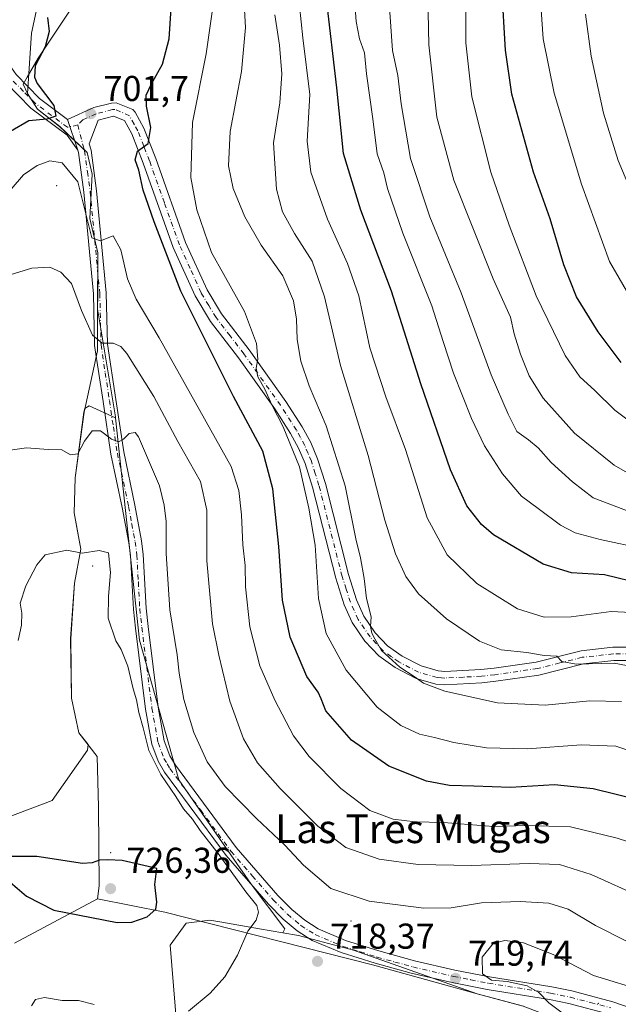
# Model space of a CAD drawing. Units: metres. Extents: x 587069 to 590528, y 4722039 to 4724396.
# Drawn here: x 587716 to 587883, y 4723137 to 4723411 of the extents above; entities that cross this region are included whole.
import ezdxf
from ezdxf.enums import TextEntityAlignment as Align

# ---------------------------------------------------------------- set-up
doc = ezdxf.new("R2010")
doc.units = ezdxf.units.M
doc.header["$MEASUREMENT"] = 0
doc.linetypes.add('DGN Style 4', pattern=[2.638475, 1.318413, -0.659207, 0.001648, -0.659207])
for name, color, linetype, lineweight in [('Arbolado forestal CxS', 92, 'Continuous', 0), ('Camino Cxs', 7, 'Continuous', 0), ('Camino eje', 30, 'DGN Style 4', 13), ('Centroide de Edificación ligera', 7, 'Continuous', 0), ('Comarca', 135, 'Continuous', 13), ('Comarca CxS', 21, 'Continuous', 0), ('Cultivos herbáceos CxS', 92, 'Continuous', 0), ('Curva de nivel maestra', 30, 'Continuous', 30), ('Curva de nivel normal', 30, 'Continuous', 0), ('Entidad de ámbito territorial', 7, 'Continuous', 0), ('Entidad de ámbito territorial CxS', 92, 'Continuous', 0), ('Municipio', 91, 'Continuous', 13), ('Municipio CxS', 4, 'Continuous', 0), ('Pastizal CxS', 92, 'Continuous', 0), ('Punto de cota en terreno', 7, 'Continuous', 0), ('Rótulo de punto de cota en terreno', 7, 'Continuous', 0), ('Suelo desnudo CxS', 253, 'Continuous', 0), ('Texto cartográfico', 7, 'Continuous', 0)]:
    doc.layers.add(name, color=color, linetype=linetype, lineweight=lineweight)
doc.styles.add('Style-Arial', font='txt')

# ---------------------------------------------------------------- blocks, each defined once
blk = doc.blocks.new('*U8')
at = {"layer": 'Pastizal CxS', "color": 92, "linetype": 'Continuous', "lineweight": 0}
blk.add_polyline3d([(587723.3713, 4723428.0305, 701.2117), (587718.9881, 4723407.5769, 698.4846), (587717.8435, 4723390.7641, 698.2716), (587720.6033, 4723386.3739, 699.0619), (587726.8031, 4723381.5339, 700.5888), (587734.4531, 4723374.3139, 702.3685), (587735.8429, 4723368.2435, 703.1499), (587735.1925, 4723355.8937, 705.1033), (587737.4225, 4723346.2737, 705.4069), (587737.3651, 4723330.6571, 708.1591), (587742.3455, 4723300.5353, 713.5691), (587742.3743, 4723300.2687, 713.6083), (587735.0781, 4723303.6501, 713.3118), (587733.8229, 4723302.8829, 713.3283), (587733.5919, 4723301.8241, 713.4525), (587731.1515, 4723283.5839, 715.8111), (587730.8315, 4723273.7937, 717.6492), (587732.6811, 4723263.6541, 719.3724), (587730.9611, 4723254.2139, 720.5042), (587730.3305, 4723245.2743, 720.5896), (587729.8709, 4723238.6741, 720.6837), (587730.0705, 4723222.1541, 720.9993), (587732.1705, 4723212.4039, 721.0648), (587734.7113, 4723209.1543, 721.2392), (587734.5575, 4723207.6159, 721.3021), (587724.6943, 4723193.6005, 722.6705), (587701.3347, 4723184.7759, 723.9698)], dxfattribs=at)
blk = doc.blocks.new('*U20')
at = {"layer": 'Cultivos herbáceos CxS', "color": 92, "linetype": 'Continuous', "lineweight": 0}
blk.add_polyline3d([(587759.505, 4723130.6023, 720.2987), (587757.6105, 4723153.2149, 723.6167), (587762.0689, 4723159.3391, 722.9759), (587768.7014, 4723160.2265, 721.863), (587770.9257, 4723159.8413, 721.521), (587771.4467, 4723159.7511, 721.4418), (587782.5607, 4723157.8269, 719.8449), (587789.0049, 4723156.7113, 718.9645), (587793.4193, 4723155.9469, 718.5277), (587808.7227, 4723151.8407, 718.331), (587843.2083, 4723139.6323, 719.8111), (587856.0687, 4723136.2321, 719.6036)], dxfattribs=at)
blk = doc.blocks.new('5PATER')
at = {"layer": 'Suelo desnudo CxS', "linetype": 'Continuous', "lineweight": 0}
h = blk.add_hatch(color=51, dxfattribs=at)
edge = h.paths.add_edge_path()
edge.add_ellipse((0, 0), major_axis=(-0.11, -0.111), ratio=0.999422, start_angle=0, end_angle=360)

msp = doc.modelspace()

# ---------------------------------------------------------------- linework, layer by layer
at = {"layer": 'Arbolado forestal CxS', "color": 92, "linetype": 'Continuous', "lineweight": 0}
for points in [[(587744.2779, 4723445.6141, 704.7479), (587737.2507, 4723437.5265, 704.6659), (587725.5631, 4723436.0657, 701.9995), (587723.3713, 4723428.0305, 701.2117), (587718.9881, 4723407.5769, 698.4846), (587717.8435, 4723390.7641, 698.2716), (587720.6033, 4723386.3739, 699.0619), (587726.8031, 4723381.5339, 700.5888), (587734.4531, 4723374.3139, 702.3685), (587735.8429, 4723368.2435, 703.1499), (587735.1925, 4723355.8937, 705.1033), (587737.4225, 4723346.2737, 705.4069), (587737.3651, 4723330.6571, 708.1591), (587742.3455, 4723300.5353, 713.5691), (587742.3743, 4723300.2687, 713.6083)], [(587856.0687, 4723136.2321, 719.6036), (587843.2083, 4723139.6323, 719.8111), (587808.7227, 4723151.8407, 718.331), (587793.4193, 4723155.9469, 718.5277), (587789.0049, 4723156.7113, 718.9645), (587789.5813, 4723157.7813, 718.8756), (587780.2377, 4723170.2399, 719.1627), (587759.9933, 4723199.3099, 718.559), (587749.0927, 4723238.2429, 717.8734), (587742.3743, 4723300.2687, 713.6083), (587742.3455, 4723300.5353, 713.5691), (587737.3651, 4723330.6571, 708.1591), (587737.4225, 4723346.2737, 705.4069), (587735.1925, 4723355.8937, 705.1033), (587735.8429, 4723368.2435, 703.1499), (587734.4531, 4723374.3139, 702.3685), (587726.8031, 4723381.5339, 700.5888), (587720.6033, 4723386.3739, 699.0619), (587717.8435, 4723390.7641, 698.2716), (587718.9881, 4723407.5769, 698.4846), (587723.3713, 4723428.0305, 701.2117)], [(587742.3743, 4723300.2687, 713.6083), (587735.0781, 4723303.6501, 713.3118), (587733.8229, 4723302.8829, 713.3283), (587733.5919, 4723301.8241, 713.4525), (587731.1515, 4723283.5839, 715.8111), (587730.8315, 4723273.7937, 717.6492), (587732.6811, 4723263.6541, 719.3724), (587730.9611, 4723254.2139, 720.5042), (587730.3305, 4723245.2743, 720.5896), (587729.8709, 4723238.6741, 720.6837), (587730.0705, 4723222.1541, 720.9993), (587732.1705, 4723212.4039, 721.0648), (587734.7113, 4723209.1543, 721.2392), (587734.5575, 4723207.6159, 721.3021), (587724.6943, 4723193.6005, 722.6705), (587701.3347, 4723184.7759, 723.9698), (587677.4561, 4723195.1585, 723.3022), (587652.0205, 4723208.6555, 722.4938), (587644.7529, 4723201.9071, 722.3402), (587617.7595, 4723185.8153, 716.9763), (587616.6187, 4723179.8855, 715.7407)], [(587701.3347, 4723184.7759, 723.9698), (587724.6943, 4723193.6005, 722.6705), (587734.5575, 4723207.6159, 721.3021), (587734.7113, 4723209.1543, 721.2392), (587732.1705, 4723212.4039, 721.0648), (587730.0705, 4723222.1541, 720.9993), (587729.8709, 4723238.6741, 720.6837), (587730.3305, 4723245.2743, 720.5896), (587730.9611, 4723254.2139, 720.5042), (587732.6811, 4723263.6541, 719.3724), (587730.8315, 4723273.7937, 717.6492), (587731.1515, 4723283.5839, 715.8111), (587733.5919, 4723301.8241, 713.4525), (587733.8229, 4723302.8829, 713.3283), (587735.0781, 4723303.6501, 713.3118), (587742.3743, 4723300.2687, 713.6083), (587749.0927, 4723238.2429, 717.8734), (587759.9933, 4723199.3099, 718.559), (587780.2377, 4723170.2399, 719.1627), (587789.5813, 4723157.7813, 718.8756), (587789.0049, 4723156.7113, 718.9645), (587782.5607, 4723157.8269, 719.8449), (587771.4467, 4723159.7511, 721.4418), (587770.9257, 4723159.8413, 721.521), (587768.7014, 4723160.2265, 721.863), (587762.0689, 4723159.3391, 722.9759), (587757.6105, 4723153.2149, 723.6167), (587759.505, 4723130.6023, 720.2987)], [(587742.3743, 4723300.2687, 713.6083), (587749.0927, 4723238.2429, 717.8734), (587759.9933, 4723199.3099, 718.559), (587780.2377, 4723170.2399, 719.1627), (587789.5813, 4723157.7813, 718.8756), (587789.0049, 4723156.7113, 718.9645)], [(587759.505, 4723130.6023, 720.2987), (587757.6105, 4723153.2149, 723.6167), (587762.0689, 4723159.3391, 722.9759), (587768.7014, 4723160.2265, 721.863), (587770.9257, 4723159.8413, 721.521), (587771.4467, 4723159.7511, 721.4418), (587782.5607, 4723157.8269, 719.8449), (587789.0049, 4723156.7113, 718.9645)], [(587789.0049, 4723156.7113, 718.9645), (587793.4193, 4723155.9469, 718.5277), (587808.7227, 4723151.8407, 718.331), (587843.2083, 4723139.6323, 719.8111), (587856.0687, 4723136.2321, 719.6036), (587867.9353, 4723131.7225, 719.7968)]]:
    msp.add_polyline3d(points, dxfattribs=at)
at = {"layer": 'Camino Cxs', "color": 7, "linetype": 'Continuous', "lineweight": 0, "extrusion": (-0.021328, 0.063834, 0.997733), "elevation": 289679.7909, "flags": 128}
msp.add_lwpolyline([(-2054243.0895, -4283908.3991), (-2054243.0895, -4283917.4447)], dxfattribs=at)
msp.add_lwpolyline([(-2054243.0895, -4283908.3991), (-2054243.0895, -4283917.4447)], dxfattribs=at)
at = {"layer": 'Camino Cxs', "color": 7, "linetype": 'Continuous', "lineweight": 0}
for points in [[(587685.7201, 4723388.7101, 691.9719), (587686.6501, 4723389.7101, 692.055), (587695.5601, 4723400.5801, 696.2748), (587702.1101, 4723405.4401, 695.765), (587709.3801, 4723403.4701, 696.8619), (587714.6601, 4723395.9801, 699.7337), (587721.1701, 4723389.3701, 702.4978), (587728.9801, 4723383.5201, 702.2707)], [(587714.6601, 4723395.9801, 699.7337), (587721.1701, 4723389.3701, 702.4978), (587728.9801, 4723383.5201, 702.2707), (587731.8401, 4723374.9601, 702.8795), (587728.9401, 4723379.0701, 702.8003), (587718.8101, 4723386.6601, 700.7943), (587711.9001, 4723393.6701, 698.3055)], [(587731.8401, 4723374.9601, 702.8795), (587728.9401, 4723379.0701, 702.8003), (587718.8101, 4723386.6601, 700.7943), (587711.9001, 4723393.6701, 698.3055)], [(587879.9901, 4723134.0301, 722.9696), (587868.7701, 4723136.9801, 722.3145), (587863.3701, 4723138.0901, 722.9209), (587846.0201, 4723140.8501, 723.7649), (587836.2101, 4723142.7901, 725.2238), (587824.8501, 4723145.4301, 721.2563), (587814.7801, 4723148.1801, 720.6403), (587805.2601, 4723151.1901, 718.6328), (587797.2201, 4723154.5801, 721.1918), (587792.9901, 4723157.2701, 722.1255), (587789.1401, 4723160.5201, 722.9024), (587785.0101, 4723164.6701, 723.27), (587773.2001, 4723178.2701, 723.1716), (587756.0601, 4723201.4801, 723.2374), (587754.2501, 4723204.5101, 724.1234), (587752.5001, 4723209.2501, 723.1229), (587750.7501, 4723219.0701, 722.2038), (587747.9401, 4723241.6601, 721.2057), (587747.3601, 4723246.8801, 720.8971), (587746.5501, 4723261.8601, 718.4516), (587746.0601, 4723265.4201, 720.9054), (587744.2601, 4723275.2501, 719.5745), (587741.1201, 4723290.1201, 716.4793), (587738.9001, 4723304.8201, 714.2392), (587736.5401, 4723320.4901, 712.5143), (587736.2001, 4723334.9001, 708.8895), (587733.5101, 4723363.1801, 705.3756), (587732.0201, 4723374.2601, 702.9476), (587731.8401, 4723374.9601, 702.8795), (587728.9801, 4723383.5201, 702.2707), (587736.3601, 4723386.8101, 702.8952), (587741.2401, 4723388.0701, 704.4454), (587742.6001, 4723388.1401, 705.0124), (587747.2501, 4723386.2401, 705.1829), (587747.8901, 4723385.5001, 704.5743), (587750.3101, 4723381.0901, 702.3844), (587753.6101, 4723372.6001, 701.0494), (587761.9201, 4723349.2101, 700.9938), (587767.9001, 4723336.0101, 697.6615), (587771.9401, 4723329.2901, 698.287), (587779.6801, 4723319.2401, 697.6827), (587789.9001, 4723304.8401, 695.897), (587794.4201, 4723297.8101, 694.5157), (587796.8001, 4723293.4201, 695.5246), (587798.7301, 4723288.8201, 696.6059), (587800.9001, 4723281.9301, 695.5769), (587807.3601, 4723256.5601, 694.5145), (587809.6001, 4723249.5201, 694.1307), (587811.6501, 4723244.9901, 694.4212), (587814.8001, 4723240.3501, 696.2057), (587818.2401, 4723236.7201, 695.6019), (587822.3101, 4723233.8201, 694.8653), (587827.5901, 4723231.0901, 694.3949), (587832.3401, 4723229.7301, 693.1799), (587834.2301, 4723229.5901, 692.7855), (587844.2301, 4723230.0901, 692.754), (587847.9101, 4723230.5101, 692.9833), (587859.6401, 4723232.2001, 687.9217), (587872.1701, 4723235.3501, 689.2822), (587881.0501, 4723236.3501, 687.3639), (587886.0201, 4723236.3501, 686.9787)], [(587728.9801, 4723383.5201, 702.2707), (587736.3601, 4723386.8101, 702.8952), (587741.2401, 4723388.0701, 704.4454), (587742.6001, 4723388.1401, 705.0124), (587747.2501, 4723386.2401, 705.1829), (587747.8901, 4723385.5001, 704.5743), (587750.3101, 4723381.0901, 702.3844), (587753.6101, 4723372.6001, 701.0494), (587761.9201, 4723349.2101, 700.9938), (587767.9001, 4723336.0101, 697.6615), (587771.9401, 4723329.2901, 698.287), (587779.6801, 4723319.2401, 697.6827), (587789.9001, 4723304.8401, 695.897), (587794.4201, 4723297.8101, 694.5157), (587796.8001, 4723293.4201, 695.5246), (587798.7301, 4723288.8201, 696.6059), (587800.9001, 4723281.9301, 695.5769), (587807.3601, 4723256.5601, 694.5145), (587809.6001, 4723249.5201, 694.1307), (587811.6501, 4723244.9901, 694.4212), (587814.8001, 4723240.3501, 696.2057), (587818.2401, 4723236.7201, 695.6019), (587822.3101, 4723233.8201, 694.8653), (587827.5901, 4723231.0901, 694.3949), (587832.3401, 4723229.7301, 693.1799), (587834.2301, 4723229.5901, 692.7855), (587844.2301, 4723230.0901, 692.754), (587847.9101, 4723230.5101, 692.9833), (587859.6401, 4723232.2001, 687.9217), (587872.1701, 4723235.3501, 689.2822), (587881.0501, 4723236.3501, 687.3639), (587886.0201, 4723236.3501, 686.9787)], [(587885.7901, 4723232.6201, 687.8404), (587881.2601, 4723232.6201, 688.8397), (587872.8301, 4723231.6701, 690.9052), (587860.3601, 4723228.5401, 690.9392), (587848.3801, 4723226.8101, 693.3182), (587844.5301, 4723226.3701, 692.7122), (587834.1901, 4723225.8601, 694.1103), (587831.6801, 4723226.0401, 694.7963), (587826.2001, 4723227.6101, 696.7602), (587820.3601, 4723230.6301, 697.4962), (587815.7801, 4723233.9001, 698.3379), (587811.8901, 4723238.0001, 698.7967), (587808.3901, 4723243.1701, 698.3633), (587806.1201, 4723248.1801, 697.8488), (587803.7701, 4723255.5401, 698.3196), (587797.3101, 4723280.9101, 700.2747), (587795.2201, 4723287.5301, 700.1752), (587793.4401, 4723291.8101, 699.6901), (587791.2101, 4723295.9101, 697.3922), (587786.8101, 4723302.7601, 698.1056), (587776.6801, 4723317.0301, 697.5835), (587768.8501, 4723327.1901, 699.7994), (587764.6001, 4723334.2801, 699.7911), (587758.4601, 4723347.8201, 704.8196), (587750.1101, 4723371.3001, 701.3056), (587746.9301, 4723379.5101, 701.5888), (587744.9201, 4723383.1701, 702.3779), (587741.8101, 4723384.3701, 702.8214), (587737.5901, 4723383.2801, 702.3545), (587735.0101, 4723376.6901, 703.1836), (587735.5501, 4723374.9501, 703.848), (587737.0801, 4723363.5901, 703.9036), (587739.7901, 4723335.1101, 709.6213), (587740.1301, 4723320.8001, 713.1493), (587742.4401, 4723305.3601, 714.3586), (587744.6601, 4723290.7601, 717.4085), (587747.7901, 4723275.9401, 720.4543), (587749.6001, 4723265.9901, 721.0353), (587750.1201, 4723262.2001, 717.968), (587750.9401, 4723247.1801, 719.3778), (587751.5001, 4723242.0801, 719.9814), (587754.3001, 4723219.6101, 720.0848), (587755.9801, 4723210.1901, 721.5419), (587757.5001, 4723206.0701, 722.0184), (587759.0601, 4723203.4701, 721.0844), (587776.0001, 4723180.5101, 721.9701), (587787.6401, 4723167.1201, 720.5738), (587791.5801, 4723163.1601, 721.5609), (587795.1201, 4723160.1701, 722.8607), (587798.8901, 4723157.7701, 723.4117), (587806.5001, 4723154.5601, 719.9802), (587815.7901, 4723151.6301, 722.7956), (587825.7301, 4723148.9101, 722.3406), (587836.9601, 4723146.3001, 727.2133), (587846.6501, 4723144.3901, 725.7112), (587864.0101, 4723141.6301, 725.3972), (587869.5901, 4723140.4801, 723.9864), (587881.0401, 4723137.4601, 722.2424), (587897.4001, 4723131.7901, 725.7893)], [(587885.7901, 4723232.6201, 687.8404), (587881.2601, 4723232.6201, 688.8397), (587872.8301, 4723231.6701, 690.9052), (587860.3601, 4723228.5401, 690.9392), (587848.3801, 4723226.8101, 693.3182), (587844.5301, 4723226.3701, 692.7122), (587834.1901, 4723225.8601, 694.1103), (587831.6801, 4723226.0401, 694.7963), (587826.2001, 4723227.6101, 696.7602), (587820.3601, 4723230.6301, 697.4962), (587815.7801, 4723233.9001, 698.3379), (587811.8901, 4723238.0001, 698.7967), (587808.3901, 4723243.1701, 698.3633), (587806.1201, 4723248.1801, 697.8488), (587803.7701, 4723255.5401, 698.3196), (587797.3101, 4723280.9101, 700.2747), (587795.2201, 4723287.5301, 700.1752), (587793.4401, 4723291.8101, 699.6901), (587791.2101, 4723295.9101, 697.3922), (587786.8101, 4723302.7601, 698.1056), (587776.6801, 4723317.0301, 697.5835), (587768.8501, 4723327.1901, 699.7994), (587764.6001, 4723334.2801, 699.7911), (587758.4601, 4723347.8201, 704.8196), (587750.1101, 4723371.3001, 701.3056), (587746.9301, 4723379.5101, 701.5888), (587744.9201, 4723383.1701, 702.3779), (587741.8101, 4723384.3701, 702.8214), (587737.5901, 4723383.2801, 702.3545), (587735.0101, 4723376.6901, 703.1836), (587735.5501, 4723374.9501, 703.848), (587737.0801, 4723363.5901, 703.9036), (587739.7901, 4723335.1101, 709.6213), (587740.1301, 4723320.8001, 713.1493), (587742.4401, 4723305.3601, 714.3586), (587744.6601, 4723290.7601, 717.4085), (587747.7901, 4723275.9401, 720.4543), (587749.6001, 4723265.9901, 721.0353), (587750.1201, 4723262.2001, 717.968), (587750.9401, 4723247.1801, 719.3778), (587751.5001, 4723242.0801, 719.9814), (587754.3001, 4723219.6101, 720.0848), (587755.9801, 4723210.1901, 721.5419), (587757.5001, 4723206.0701, 722.0184), (587759.0601, 4723203.4701, 721.0844), (587776.0001, 4723180.5101, 721.9701), (587787.6401, 4723167.1201, 720.5738), (587791.5801, 4723163.1601, 721.5609), (587795.1201, 4723160.1701, 722.8607), (587798.8901, 4723157.7701, 723.4117), (587806.5001, 4723154.5601, 719.9802), (587815.7901, 4723151.6301, 722.7956), (587825.7301, 4723148.9101, 722.3406), (587836.9601, 4723146.3001, 727.2133), (587846.6501, 4723144.3901, 725.7112), (587864.0101, 4723141.6301, 725.3972), (587869.5901, 4723140.4801, 723.9864), (587881.0401, 4723137.4601, 722.2424), (587897.4001, 4723131.7901, 725.7893)], [(587879.9901, 4723134.0301, 722.9696), (587868.7701, 4723136.9801, 722.3145), (587863.3701, 4723138.0901, 722.9209), (587846.0201, 4723140.8501, 723.7649), (587836.2101, 4723142.7901, 725.2238), (587824.8501, 4723145.4301, 721.2563), (587814.7801, 4723148.1801, 720.6403), (587805.2601, 4723151.1901, 718.6328), (587797.2201, 4723154.5801, 721.1918), (587792.9901, 4723157.2701, 722.1255), (587789.1401, 4723160.5201, 722.9024), (587785.0101, 4723164.6701, 723.27), (587773.2001, 4723178.2701, 723.1716), (587756.0601, 4723201.4801, 723.2374), (587754.2501, 4723204.5101, 724.1234), (587752.5001, 4723209.2501, 723.1229), (587750.7501, 4723219.0701, 722.2038), (587747.9401, 4723241.6601, 721.2057), (587747.3601, 4723246.8801, 720.8971), (587746.5501, 4723261.8601, 718.4516), (587746.0601, 4723265.4201, 720.9054), (587744.2601, 4723275.2501, 719.5745), (587741.1201, 4723290.1201, 716.4793), (587738.9001, 4723304.8201, 714.2392), (587736.5401, 4723320.4901, 712.5143), (587736.2001, 4723334.9001, 708.8895), (587733.5101, 4723363.1801, 705.3756), (587732.0201, 4723374.2601, 702.9476), (587731.8401, 4723374.9601, 702.8795)]]:
    msp.add_polyline3d(points, dxfattribs=at)
at = {"layer": 'Camino eje', "color": 30, "linetype": 'DGN Style 4', "lineweight": 13}
for points in [[(587731.8367, 4723381.9567, 701.9978), (587728.9601, 4723381.2951, 702.1373), (587719.9901, 4723388.0151, 701.4076), (587716.7351, 4723391.3201, 700.6083), (587713.2801, 4723394.8251, 698.6722), (587710.9301, 4723398.1651, 698.3157), (587708.2901, 4723401.9101, 697.0569), (587706.1151, 4723402.4951, 696.5317), (587702.4801, 4723403.4801, 696.042), (587699.2051, 4723401.0501, 696.9189), (587696.8101, 4723399.2701, 695.6073), (587694.5825, 4723396.5525, 694.2928), (587690.2325, 4723391.2525, 693.2118), (587688.0051, 4723388.5351, 692.5491), (587687.5401, 4723388.0351, 692.3469), (587685.8551, 4723386.2051, 692.7116), (587684.1677, 4723384.4111, 692.9185)], [(587885.9051, 4723234.4851, 687.3994), (587881.1551, 4723234.4851, 688.1063), (587872.5001, 4723233.5101, 689.9288), (587866.2351, 4723231.9351, 688.9961), (587860.0001, 4723230.3701, 689.3767), (587848.1451, 4723228.6601, 692.8745), (587844.3801, 4723228.2301, 692.1081), (587839.3801, 4723227.9801, 691.5925), (587834.2101, 4723227.7251, 692.5766), (587833.2651, 4723227.7951, 692.8418), (587832.0101, 4723227.8851, 693.3488), (587826.8951, 4723229.3501, 695.5198), (587821.3351, 4723232.2251, 695.6434), (587819.3001, 4723233.6751, 696.4661), (587817.0101, 4723235.3101, 696.8201), (587813.3451, 4723239.1751, 697.259), (587811.7701, 4723241.4951, 696.3544), (587810.0201, 4723244.0801, 696.3507), (587807.8601, 4723248.8501, 695.6164), (587806.6851, 4723252.5301, 695.5168), (587805.5651, 4723256.0501, 696.3914), (587799.1051, 4723281.4201, 697.8737), (587798.0601, 4723284.7301, 698.3363), (587796.9751, 4723288.1751, 698.1447), (587796.0851, 4723290.3151, 697.8168), (587795.1201, 4723292.6151, 697.5311), (587793.9301, 4723294.8101, 696.8817), (587792.8151, 4723296.8601, 695.5083), (587788.3551, 4723303.8001, 696.5135), (587778.1801, 4723318.1351, 696.9968), (587774.3101, 4723323.1601, 697.9464), (587770.3951, 4723328.2401, 698.8585), (587768.3751, 4723331.6001, 698.1429), (587766.2501, 4723335.1451, 698.413), (587763.1801, 4723341.9151, 700.0895), (587760.1901, 4723348.5151, 702.6734), (587756.0151, 4723360.2551, 700.4993), (587751.8601, 4723371.9501, 700.8218), (587750.2701, 4723376.0551, 701.5144), (587748.6201, 4723380.3001, 701.8292), (587747.6151, 4723382.1301, 701.9974), (587746.2451, 4723384.5201, 703.5736), (587743.7601, 4723385.6551, 703.9367), (587742.2051, 4723386.2551, 703.947), (587741.5251, 4723386.2201, 703.7364), (587736.9751, 4723385.0451, 702.5602), (587733.2851, 4723383.4001, 702.3551), (587731.8367, 4723381.9567, 701.9978)], [(587731.8367, 4723381.9567, 701.9978), (587733.4251, 4723375.8251, 702.781), (587733.7401, 4723374.7801, 703.1358), (587734.5501, 4723368.9251, 703.9936), (587735.2951, 4723363.3851, 704.6067), (587737.9951, 4723335.0051, 708.3688), (587738.3351, 4723320.6451, 711.961), (587739.5151, 4723312.8101, 713.4011), (587740.6701, 4723305.0901, 714.2559), (587741.7801, 4723297.7901, 714.8926), (587742.8901, 4723290.4401, 716.2052), (587746.0251, 4723275.5951, 719.9849), (587746.9251, 4723270.6801, 720.7453), (587747.8301, 4723265.7051, 720.6764), (587748.3351, 4723262.0301, 717.9742), (587748.7451, 4723254.5201, 718.6591), (587749.1501, 4723247.0301, 720.1229), (587749.4401, 4723244.4201, 720.2857), (587749.7201, 4723241.8701, 720.6366), (587751.1201, 4723230.6351, 724.3362), (587752.5251, 4723219.3401, 720.1708), (587754.2401, 4723209.7201, 722.2987), (587755.8751, 4723205.2901, 722.9452), (587756.7801, 4723203.7751, 722.3306), (587757.5601, 4723202.4751, 721.6221), (587766.1301, 4723190.8701, 721.1606), (587774.6001, 4723179.3901, 722.4078), (587780.5051, 4723172.5901, 721.7809), (587786.3251, 4723165.8951, 721.8836), (587790.3601, 4723161.8401, 722.0618), (587794.0551, 4723158.7201, 722.5474), (587798.0551, 4723156.1751, 722.5425), (587805.8801, 4723152.8751, 718.9092), (587810.6401, 4723151.3701, 719.2219), (587815.2851, 4723149.9051, 721.6424), (587820.2551, 4723148.5451, 722.6683), (587825.2901, 4723147.1701, 722.0737), (587836.5851, 4723144.5451, 726.2928), (587841.4301, 4723143.5901, 726.7873), (587846.3351, 4723142.6201, 725.1664), (587863.6901, 4723139.8601, 724.1801), (587869.1801, 4723138.7301, 722.9467), (587874.7901, 4723137.2551, 722.0378), (587880.5151, 4723135.7451, 722.5236)]]:
    msp.add_polyline3d(points, dxfattribs=at)
at = {"layer": 'Centroide de Edificación ligera', "color": 7, "linetype": 'Continuous', "lineweight": 0}
for p in [(587726, 4723365, 708.378), (587736, 4723259, 722.3989), (587741, 4723179, 729.8309), (587808, 4723160, 721.3785), (587877, 4723137, 722.2965)]:
    msp.add_point(p, dxfattribs=at)
at = {"layer": 'Comarca', "color": 135, "linetype": 'Continuous', "lineweight": 13, "flags": 128}
for points in [[(587737.38, 4723166.184), (587737.852, 4723169.795), (587737.675, 4723191.789), (587737.27, 4723205.895), (587732.179, 4723212.404), (587730.078, 4723222.152), (587729.88, 4723238.678), (587730.975, 4723254.213), (587732.697, 4723263.657), (587731.779, 4723268.677), (587730.844, 4723273.792), (587731.16, 4723283.589), (587733.6, 4723301.822), (587737.336, 4723318.936), (587737.434, 4723346.276), (587735.209, 4723355.894), (587735.856, 4723368.241), (587734.464, 4723374.317), (587726.815, 4723381.537), (587720.611, 4723386.37), (587717.853, 4723390.765), (587716.658, 4723393.284), (587717.792, 4723395.273), (587720.84, 4723400.616), (587738.637, 4723427.424)], [(587737.38, 4723166.184), (587737.852, 4723169.795), (587737.675, 4723191.789), (587737.27, 4723205.895), (587732.179, 4723212.404), (587730.078, 4723222.152), (587729.88, 4723238.678), (587730.975, 4723254.213), (587732.697, 4723263.657), (587731.779, 4723268.677), (587730.844, 4723273.792), (587731.16, 4723283.589), (587733.6, 4723301.822), (587737.336, 4723318.936), (587737.434, 4723346.276), (587735.209, 4723355.894), (587735.856, 4723368.241), (587734.464, 4723374.317), (587726.815, 4723381.537), (587720.611, 4723386.37), (587717.853, 4723390.765), (587716.658, 4723393.284), (587717.792, 4723395.273), (587720.84, 4723400.616), (587738.637, 4723427.424)], [(587737.38, 4723166.184), (587756.091, 4723162.471), (587814.042, 4723147.796), (587817.738, 4723146.697), (587843.217, 4723139.636), (587856.082, 4723136.232)], [(587737.38, 4723166.184), (587756.091, 4723162.471), (587814.042, 4723147.796), (587817.738, 4723146.697), (587843.217, 4723139.636), (587856.082, 4723136.232)]]:
    msp.add_lwpolyline(points, dxfattribs=at)
at = {"layer": 'Comarca CxS', "color": 21, "linetype": 'Continuous', "lineweight": 0, "flags": 128}
for points in [[(587738.637, 4723427.424), (587720.84, 4723400.616), (587717.792, 4723395.273), (587716.658, 4723393.284), (587717.853, 4723390.765), (587720.611, 4723386.37), (587726.815, 4723381.537), (587734.464, 4723374.317), (587735.856, 4723368.241), (587735.209, 4723355.894), (587737.434, 4723346.276), (587737.336, 4723318.936), (587733.6, 4723301.822), (587731.16, 4723283.589), (587730.844, 4723273.792), (587731.779, 4723268.677), (587732.697, 4723263.657), (587730.975, 4723254.213), (587729.88, 4723238.678), (587730.078, 4723222.152), (587732.179, 4723212.404), (587737.27, 4723205.895), (587737.675, 4723191.789), (587737.852, 4723169.795), (587737.38, 4723166.184), (587756.091, 4723162.471), (587814.042, 4723147.796), (587817.738, 4723146.697), (587843.217, 4723139.636), (587856.082, 4723136.232)], [(587856.082, 4723136.232), (587843.217, 4723139.636), (587817.738, 4723146.697), (587814.042, 4723147.796), (587756.091, 4723162.471), (587737.38, 4723166.184), (587737.852, 4723169.795), (587737.675, 4723191.789), (587737.27, 4723205.895), (587732.179, 4723212.404), (587730.078, 4723222.152), (587729.88, 4723238.678), (587730.975, 4723254.213), (587732.697, 4723263.657), (587731.779, 4723268.677), (587730.844, 4723273.792), (587731.16, 4723283.589), (587733.6, 4723301.822), (587737.336, 4723318.936), (587737.434, 4723346.276), (587735.209, 4723355.894), (587735.856, 4723368.241), (587734.464, 4723374.317), (587726.815, 4723381.537), (587720.611, 4723386.37), (587717.853, 4723390.765), (587716.658, 4723393.284), (587717.792, 4723395.273), (587720.84, 4723400.616), (587738.637, 4723427.424)]]:
    msp.add_lwpolyline(points, dxfattribs=at)
at = {"layer": 'Cultivos herbáceos CxS', "color": 92, "linetype": 'Continuous', "lineweight": 0}
for points in [[(587759.505, 4723130.6023, 720.2987), (587757.6105, 4723153.2149, 723.6167), (587762.0689, 4723159.3391, 722.9759), (587768.7014, 4723160.2265, 721.863), (587770.9257, 4723159.8413, 721.521), (587771.4467, 4723159.7511, 721.4418), (587782.5607, 4723157.8269, 719.8449), (587789.0049, 4723156.7113, 718.9645)], [(587789.0049, 4723156.7113, 718.9645), (587793.4193, 4723155.9469, 718.5277), (587808.7227, 4723151.8407, 718.331), (587843.2083, 4723139.6323, 719.8111), (587856.0687, 4723136.2321, 719.6036), (587867.9353, 4723131.7225, 719.7968)]]:
    msp.add_polyline3d(points, dxfattribs=at)
at = {"layer": 'Curva de nivel maestra', "color": 30, "linetype": 'Continuous', "lineweight": 30, "flags": 128}
for points, elevation in [([(587883.36, 4723315.6901), (587876.9, 4723324.2301), (587870.94, 4723334.0101), (587867.38, 4723342.9101), (587863.58, 4723355.7401), (587858.9, 4723368.7701), (587852.85, 4723390.5401), (587851.12, 4723402.8101), (587850.06, 4723420.4101)], 650), ([(587889.36, 4723253.8901), (587878.67, 4723256.5501), (587869.52, 4723257.0501), (587861.64, 4723259.4501), (587847.78, 4723267.6501), (587844.41, 4723270.5701), (587840.35, 4723275.7401), (587835.74, 4723285.7601), (587827.47, 4723309.7201), (587819.28, 4723335.5901), (587810.74, 4723358.1601), (587805.96, 4723373.9801), (587804.12, 4723392.3101), (587801.2, 4723417.0801)], 675), ([(587894.02, 4723192.2601), (587875.58, 4723196.8401), (587864.78, 4723197.9201), (587852.49, 4723197.2401), (587842.26, 4723197.6201), (587835.53, 4723197.7601), (587829.05, 4723198.9401), (587818.58, 4723203.1401), (587808.18, 4723210.4101), (587801.04, 4723218.6001), (587799.73, 4723221.9501), (587798.86, 4723223.7501), (587795.69, 4723228.1701), (587791.03, 4723239.1301), (587788.95, 4723249.4201), (587787.93, 4723264.4201), (587786.24, 4723280.4901), (587783.44, 4723291.0201), (587775.31, 4723306.2401), (587760.6, 4723335.5701), (587753.12, 4723354.9801), (587750.09, 4723363.7701), (587748.87, 4723369.3901), (587747.89, 4723372.2101), (587748.54, 4723374.6201), (587751.46, 4723376.7901), (587752.21, 4723381.2801), (587751.02, 4723387.2001), (587750.97, 4723390.2201), (587752.37, 4723393.4001), (587755.51, 4723398.9001), (587757.35, 4723405.9801), (587757.88, 4723414.4101)], 700), ([(587723.45, 4723411.9401), (587723.92, 4723408.0501), (587722.75, 4723403.7501), (587720, 4723398.4101), (587719.76, 4723395.2501), (587720.56, 4723393.4901), (587725.15, 4723387.4001), (587725.72, 4723384.3901), (587723.24, 4723383.5501), (587718.21, 4723383.1001), (587713.06, 4723380.0901)], 700), ([(587742.88, 4723159.5701), (587746.97, 4723159.6401), (587751.21, 4723161.1201), (587753.6, 4723163.2401), (587753.91, 4723165.2001), (587753.36, 4723170.1501), (587753.88, 4723174.6301), (587744.21, 4723176.8201), (587740.21, 4723177.0401), (587737.88, 4723176.9501), (587735.88, 4723176.1801), (587733.21, 4723175.9701), (587720.47, 4723177.9701), (587712.16, 4723177.9701)], 725), ([(587709.04, 4723174.1101), (587717.59, 4723166.9101), (587725.21, 4723162.9801), (587742.88, 4723159.5701)], 725)]:
    msp.add_lwpolyline(points, dxfattribs=dict(at, elevation=elevation))
at = {"layer": 'Curva de nivel normal', "color": 30, "linetype": 'Continuous', "lineweight": 0, "flags": 128}
for points, elevation in [([(587890.57, 4723281.8301), (587881.36, 4723287.1301), (587870.35, 4723296.0001), (587861.59, 4723305.7501), (587857.72, 4723312.0401), (587855.29, 4723318.0501), (587853.52, 4723323.7501), (587852.46, 4723328.3701), (587847.68, 4723339.0401), (587836.7, 4723366.5601), (587831.95, 4723384.0801), (587829.7, 4723404.2501), (587829.38, 4723422.6201)], 660), ([(587891.07, 4723205.6301), (587881.87, 4723208.7601), (587872.2, 4723209.0801), (587857.2, 4723207.9501), (587845.84, 4723208.2501), (587836.74, 4723209.7201), (587831.3, 4723211.1401), (587827.15, 4723212.0501), (587821.94, 4723214.5001), (587815.34, 4723219.5601), (587806.68, 4723229.9001), (587801.1, 4723240.1701), (587798.98, 4723249.9401), (587798.06, 4723264.7901), (587796.24, 4723275.1301), (587793.71, 4723286.5901), (587789.16, 4723297.7301), (587785.98, 4723303.9501), (587784.04, 4723308.2801), (587782.05, 4723311.6801), (587781.55, 4723314.1101), (587782.05, 4723316.6301), (587781.67, 4723321.0101), (587778.36, 4723329.9001), (587772.55, 4723340.2801), (587769.17, 4723346.4101), (587765.02, 4723358.3101), (587763.37, 4723367.3201), (587763.88, 4723382.6401), (587767.68, 4723401.7501), (587769.96, 4723418.1201)], 695), ([(587886.17, 4723245.9801), (587880.57, 4723246.2901), (587869.4, 4723244.8001), (587861.9, 4723244.6801), (587854.49, 4723247.0701), (587843.07, 4723254.0701), (587834.83, 4723262.0401), (587829.28, 4723272.4201), (587823.19, 4723291.4601), (587817.7, 4723306.1301), (587813.27, 4723319.8401), (587810.19, 4723334.2701), (587807.09, 4723343.3001), (587801.46, 4723355.6801), (587796.84, 4723368.8101), (587795.79, 4723377.4601), (587796.53, 4723390.4801), (587794.57, 4723406.2001), (587793.2, 4723419.7401)], 680), ([(587889.64, 4723263.7201), (587877.48, 4723266.4001), (587870.52, 4723268.2201), (587866.45, 4723270.3801), (587860.19, 4723274.9901), (587855.52, 4723278.4101), (587850.23, 4723284.7001), (587845.22, 4723292.4401), (587841.6, 4723300.1201), (587836.65, 4723312.7601), (587833.72, 4723321.5701), (587830.57, 4723331.5401), (587822.51, 4723351.7501), (587818.25, 4723364.2601), (587817.18, 4723368.5701), (587815.35, 4723373.9401), (587814.1, 4723383.6301), (587812.37, 4723396.1701), (587811.8, 4723402.0801), (587810.42, 4723406.0101), (587809.44, 4723410.8101), (587808.78, 4723419.6801)], 670), ([(587890.44, 4723295.8501), (587881.56, 4723302.4501), (587875.98, 4723307.8701), (587871.81, 4723311.6901), (587867.77, 4723317.6601), (587859.68, 4723334.2801), (587852.16, 4723354.0001), (587846.98, 4723368.7501), (587841.73, 4723389.7501), (587840.04, 4723404.8301), (587840.08, 4723418.9701)], 655), ([(587887.54, 4723331.0301), (587880.12, 4723343.8801), (587872.33, 4723365.4001), (587864.7, 4723390.8001), (587861.57, 4723405.9401), (587860.71, 4723419.5301)], 645), ([(587883.4, 4723221.1801), (587874.64, 4723221.3601), (587862.15, 4723220.1301), (587848.87, 4723220.8401), (587834.2, 4723224.0901), (587828.22, 4723226.2601), (587825.61, 4723228.1601), (587821.63, 4723230.7301), (587816.55, 4723235.4101), (587814.72, 4723238.6301), (587813.81, 4723240.2401), (587813.43, 4723242.0901), (587813.62, 4723244.7601), (587812.37, 4723249.9301), (587811.69, 4723255.4401), (587810.67, 4723261.2601), (587809.36, 4723266.5901), (587806.37, 4723281.2901), (587801.13, 4723298.0201), (587796.36, 4723309.2501), (587794, 4723316.0801), (587793.02, 4723322.0901), (587792.84, 4723327.8101), (587791.97, 4723332.9001), (587789.04, 4723339.8501), (587783.03, 4723348.3901), (587778.42, 4723356.3101), (587775.14, 4723364.2701), (587773.91, 4723370.5401), (587774.36, 4723380.1101), (587777.46, 4723396.8701), (587778.63, 4723409.1101), (587778.24, 4723415.7501)], 690), ([(587892.21, 4723229.8201), (587881.41, 4723231.8901), (587870.77, 4723231.6201), (587866.8, 4723232.3201), (587865.41, 4723233.8101), (587861.9, 4723234.0301), (587857.07, 4723234.8801), (587849.86, 4723235.5701), (587843.86, 4723238.0101), (587834.67, 4723244.2301), (587826.86, 4723251.2001), (587823.3, 4723256.0701), (587820.4, 4723262.3401), (587817.43, 4723271.7501), (587812.82, 4723289.7501), (587805.08, 4723314.8401), (587800.67, 4723334.0701), (587797.18, 4723343.9401), (587792.3, 4723351.7201), (587788.97, 4723357.7501), (587787.26, 4723364.0301), (587786.38, 4723377.0001), (587788.15, 4723388.1601), (587788.79, 4723396.2001), (587788.06, 4723404.1801), (587786.81, 4723412.6201)], 685), ([(587886.08, 4723273.9501), (587875.57, 4723277.9701), (587869.82, 4723282.4201), (587863.86, 4723287.7901), (587860.21, 4723291.9001), (587857.56, 4723294.1901), (587854.27, 4723296.5201), (587851.85, 4723301.2701), (587847.1, 4723312.2601), (587838.72, 4723335.1801), (587830.04, 4723356.3701), (587824.66, 4723372.6001), (587821.99, 4723387.8001), (587821.1, 4723395.7201), (587819.62, 4723402.6701), (587818.89, 4723413.4101)], 665), ([(587885.68, 4723364.5501), (587882.54, 4723372.0301), (587878.46, 4723385.2301), (587875.01, 4723401.1001), (587873.44, 4723412.8701)], 640), ([(587724.08, 4723371.9501), (587720.51, 4723370.6101), (587716.73, 4723368.0301), (587713.29, 4723364.0401)], 705), ([(587901.2, 4723176.9201), (587882.2, 4723183.1201), (587869.2, 4723186.2201), (587857.17, 4723186.6101), (587847.72, 4723186.3501), (587833.83, 4723187.4101), (587825.88, 4723187.6601), (587819.82, 4723188.3601), (587813.26, 4723190.7701), (587805.23, 4723196.9501), (587796.39, 4723205.8401), (587792.02, 4723211.6201), (587786.79, 4723221.5301), (587782.66, 4723231.1201), (587779.83, 4723242.0401), (587778.66, 4723253.2001), (587778.51, 4723259.0801), (587777.86, 4723264.8401), (587777.47, 4723273.2001), (587776.79, 4723279.9801), (587774.65, 4723286.6901), (587754.54, 4723322.5601), (587748.11, 4723333.4101), (587745.71, 4723339.0801), (587743.9, 4723347.1101), (587741.68, 4723351.0101), (587738.22, 4723349.6201), (587735.8, 4723350.4601), (587731.88, 4723366.1301), (587727.51, 4723371.3701), (587724.08, 4723371.9501)], 705), ([(587724.07, 4723342.2701), (587719.07, 4723342.0401), (587713.26, 4723340.2301)], 710), ([(587889.02, 4723166.5901), (587875.03, 4723172.9101), (587866.17, 4723175.7001), (587857.73, 4723176.0501), (587841.66, 4723175.5001), (587826.73, 4723175.7701), (587815.89, 4723177.2501), (587806.62, 4723180.4801), (587798.75, 4723186.4201), (587788.27, 4723196.9201), (587781.98, 4723204.1001), (587778.02, 4723210.8001), (587774.22, 4723221.2401), (587771.2, 4723234.0801), (587769.44, 4723242.8201), (587767.88, 4723260.3901), (587767.83, 4723274.5601), (587766.04, 4723282.5401), (587759.8, 4723293.6801), (587753.06, 4723306.2701), (587745.5, 4723318.2501), (587743.87, 4723320.1301), (587741.72, 4723321.1001), (587738.64, 4723321.0601), (587735.95, 4723323.3501), (587732.91, 4723330.2001), (587730.14, 4723337.7301), (587727.11, 4723340.9201), (587724.07, 4723342.2701)], 710), ([(587738.17, 4723296.6301), (587735.85, 4723296.6301), (587733.77, 4723293.8201), (587731.85, 4723290.2401), (587729.84, 4723289.9301), (587727.37, 4723291.3301), (587723.56, 4723291.4401), (587717.56, 4723291.9401), (587709, 4723290.7001)], 715), ([(587885.2, 4723154.1301), (587876.2, 4723158.7001), (587868.54, 4723163.3201), (587863.2, 4723164.9801), (587855.2, 4723165.4601), (587844.42, 4723165.0201), (587835.92, 4723163.6801), (587828.33, 4723163.5601), (587813.05, 4723165.5401), (587802.42, 4723169.0001), (587794.75, 4723175.5301), (587789.62, 4723181.1701), (587781.68, 4723188.5601), (587772.96, 4723197.4901), (587767.93, 4723204.3901), (587764.24, 4723212.5401), (587761.47, 4723221.7901), (587760.13, 4723229.1201), (587759.56, 4723234.2201), (587757.55, 4723246.7901), (587756.53, 4723262.4201), (587756.48, 4723271.4001), (587755.9, 4723275.9601), (587754.66, 4723281.3501), (587748.8, 4723295.0101), (587747.87, 4723296.1801), (587746.18, 4723295.9601), (587744.62, 4723294.3201), (587743.17, 4723293.5801), (587741.24, 4723294.3101), (587738.17, 4723296.6301)], 715), ([(587728.81, 4723263.3501), (587722.79, 4723262.1001), (587720.47, 4723259.2601), (587717.36, 4723253.4601), (587715.78, 4723248.6001), (587716.28, 4723245.8401), (587716.16, 4723242.4301), (587715.24, 4723238.1801)], 720), ([(587762.73, 4723134.8701), (587768.81, 4723139.8801), (587772.87, 4723144.4301), (587776.41, 4723150.4301), (587779.27, 4723157.1001), (587781.58, 4723160.1901), (587782.27, 4723162.4801), (587781.74, 4723164.2701), (587778.71, 4723168.1501), (587770.96, 4723178.8201), (587765.97, 4723185.1901), (587763.83, 4723188.3801), (587761.38, 4723191.2701), (587759.17, 4723194.7201), (587754.97, 4723200.8501), (587751.66, 4723207.5401), (587750.11, 4723213.8601), (587748.87, 4723218.1501), (587748.24, 4723221.6801), (587747.33, 4723224.7201), (587745.81, 4723231.0401), (587743.95, 4723235.6801), (587742.5, 4723238.1001), (587740.32, 4723244.4401), (587740.38, 4723250.5901), (587740.98, 4723257.1501), (587740.39, 4723262.6001), (587737.78, 4723263.3301), (587733.05, 4723262.5101), (587728.81, 4723263.3501)], 720), ([(587850.93, 4723154.5401), (587847.64, 4723153.7001), (587844.6, 4723149.8801), (587844.65, 4723145.2201), (587847.21, 4723143.4401), (587851.54, 4723143.1001), (587857.12, 4723141.8801), (587860.36, 4723140.0401), (587863.21, 4723137.1601), (587871.27, 4723131.1601)], 720), ([(587911.49, 4723134.6501), (587901.65, 4723137.5601), (587890.27, 4723140.3401), (587875.63, 4723144.7901), (587864.4, 4723150.6301), (587856.14, 4723153.8701), (587850.93, 4723154.5401)], 720), ([(587718.92, 4723136.3401), (587720.06, 4723138.1101), (587722.55, 4723138.6301), (587727.55, 4723137.8301), (587732.03, 4723137.8201), (587736.44, 4723136.6601)], 720)]:
    msp.add_lwpolyline(points, dxfattribs=dict(at, elevation=elevation))
at = {"layer": 'Entidad de ámbito territorial', "color": 7, "linetype": 'Continuous', "lineweight": 0, "flags": 128}
for points in [[(587737.38, 4723166.184), (587737.852, 4723169.795), (587737.675, 4723191.789), (587737.27, 4723205.895), (587732.179, 4723212.404), (587730.078, 4723222.152), (587729.88, 4723238.678), (587730.975, 4723254.213), (587732.697, 4723263.657), (587731.779, 4723268.677), (587730.844, 4723273.792), (587731.16, 4723283.589), (587733.6, 4723301.822), (587737.336, 4723318.936), (587737.434, 4723346.276), (587735.209, 4723355.894), (587735.856, 4723368.241), (587734.464, 4723374.317), (587726.815, 4723381.537), (587720.611, 4723386.37), (587717.853, 4723390.765), (587716.658, 4723393.284), (587717.792, 4723395.273), (587720.84, 4723400.616), (587738.637, 4723427.424)], [(587714.218, 4723153.781), (587737.38, 4723166.184)]]:
    msp.add_lwpolyline(points, dxfattribs=at)
at = {"layer": 'Entidad de ámbito territorial CxS', "color": 92, "linetype": 'Continuous', "lineweight": 0, "flags": 128}
msp.add_lwpolyline([(587738.637, 4723427.424), (587720.84, 4723400.616), (587717.792, 4723395.273), (587716.658, 4723393.284), (587717.853, 4723390.765), (587720.611, 4723386.37), (587726.815, 4723381.537), (587734.464, 4723374.317), (587735.856, 4723368.241), (587735.209, 4723355.894), (587737.434, 4723346.276), (587737.336, 4723318.936), (587733.6, 4723301.822), (587731.16, 4723283.589), (587730.844, 4723273.792), (587731.779, 4723268.677), (587732.697, 4723263.657), (587730.975, 4723254.213), (587729.88, 4723238.678), (587730.078, 4723222.152), (587732.179, 4723212.404), (587737.27, 4723205.895), (587737.675, 4723191.789), (587737.852, 4723169.795), (587737.38, 4723166.184), (587714.218, 4723153.781)], dxfattribs=at)
at = {"layer": 'Municipio', "color": 91, "linetype": 'Continuous', "lineweight": 13, "flags": 128}
for points in [[(587737.38, 4723166.184), (587737.852, 4723169.795), (587737.675, 4723191.789), (587737.27, 4723205.895), (587732.179, 4723212.404), (587730.078, 4723222.152), (587729.88, 4723238.678), (587730.975, 4723254.213), (587732.697, 4723263.657), (587731.779, 4723268.677), (587730.844, 4723273.792), (587731.16, 4723283.589), (587733.6, 4723301.822), (587737.336, 4723318.936), (587737.434, 4723346.276), (587735.209, 4723355.894), (587735.856, 4723368.241), (587734.464, 4723374.317), (587726.815, 4723381.537), (587720.611, 4723386.37), (587717.853, 4723390.765), (587716.658, 4723393.284), (587717.792, 4723395.273), (587720.84, 4723400.616), (587738.637, 4723427.424)], [(587737.38, 4723166.184), (587737.852, 4723169.795), (587737.675, 4723191.789), (587737.27, 4723205.895), (587732.179, 4723212.404), (587730.078, 4723222.152), (587729.88, 4723238.678), (587730.975, 4723254.213), (587732.697, 4723263.657), (587731.779, 4723268.677), (587730.844, 4723273.792), (587731.16, 4723283.589), (587733.6, 4723301.822), (587737.336, 4723318.936), (587737.434, 4723346.276), (587735.209, 4723355.894), (587735.856, 4723368.241), (587734.464, 4723374.317), (587726.815, 4723381.537), (587720.611, 4723386.37), (587717.853, 4723390.765), (587716.658, 4723393.284), (587717.792, 4723395.273), (587720.84, 4723400.616), (587738.637, 4723427.424)], [(587714.218, 4723153.781), (587737.38, 4723166.184)], [(587714.218, 4723153.781), (587737.38, 4723166.184)], [(587737.38, 4723166.184), (587756.091, 4723162.471), (587814.042, 4723147.796), (587817.738, 4723146.697), (587843.217, 4723139.636), (587856.082, 4723136.232)], [(587737.38, 4723166.184), (587756.091, 4723162.471), (587814.042, 4723147.796), (587817.738, 4723146.697), (587843.217, 4723139.636), (587856.082, 4723136.232)]]:
    msp.add_lwpolyline(points, dxfattribs=at)
at = {"layer": 'Municipio CxS', "color": 4, "linetype": 'Continuous', "lineweight": 0, "flags": 128}
for points in [[(587738.637, 4723427.424), (587720.84, 4723400.616), (587717.792, 4723395.273), (587716.658, 4723393.284), (587717.853, 4723390.765), (587720.611, 4723386.37), (587726.815, 4723381.537), (587734.464, 4723374.317), (587735.856, 4723368.241), (587735.209, 4723355.894), (587737.434, 4723346.276), (587737.336, 4723318.936), (587733.6, 4723301.822), (587731.16, 4723283.589), (587730.844, 4723273.792), (587731.779, 4723268.677), (587732.697, 4723263.657), (587730.975, 4723254.213), (587729.88, 4723238.678), (587730.078, 4723222.152), (587732.179, 4723212.404), (587737.27, 4723205.895), (587737.675, 4723191.789), (587737.852, 4723169.795), (587737.38, 4723166.184), (587714.218, 4723153.781)], [(587856.082, 4723136.232), (587843.217, 4723139.636), (587817.738, 4723146.697), (587814.042, 4723147.796), (587756.091, 4723162.471), (587737.38, 4723166.184), (587737.852, 4723169.795), (587737.675, 4723191.789), (587737.27, 4723205.895), (587732.179, 4723212.404), (587730.078, 4723222.152), (587729.88, 4723238.678), (587730.975, 4723254.213), (587732.697, 4723263.657), (587731.779, 4723268.677), (587730.844, 4723273.792), (587731.16, 4723283.589), (587733.6, 4723301.822), (587737.336, 4723318.936), (587737.434, 4723346.276), (587735.209, 4723355.894), (587735.856, 4723368.241), (587734.464, 4723374.317), (587726.815, 4723381.537), (587720.611, 4723386.37), (587717.853, 4723390.765), (587716.658, 4723393.284), (587717.792, 4723395.273), (587720.84, 4723400.616), (587738.637, 4723427.424)], [(587714.218, 4723153.781), (587737.38, 4723166.184), (587756.091, 4723162.471), (587814.042, 4723147.796), (587817.738, 4723146.697), (587843.217, 4723139.636), (587856.082, 4723136.232)]]:
    msp.add_lwpolyline(points, dxfattribs=at)
at = {"layer": 'Pastizal CxS', "color": 92, "linetype": 'Continuous', "lineweight": 0}
for points in [[(587744.2779, 4723445.6141, 704.7479), (587737.2507, 4723437.5265, 704.6659), (587725.5631, 4723436.0657, 701.9995), (587723.3713, 4723428.0305, 701.2117), (587718.9881, 4723407.5769, 698.4846), (587717.8435, 4723390.7641, 698.2716), (587720.6033, 4723386.3739, 699.0619), (587726.8031, 4723381.5339, 700.5888), (587734.4531, 4723374.3139, 702.3685), (587735.8429, 4723368.2435, 703.1499), (587735.1925, 4723355.8937, 705.1033), (587737.4225, 4723346.2737, 705.4069), (587737.3651, 4723330.6571, 708.1591), (587742.3455, 4723300.5353, 713.5691), (587742.3743, 4723300.2687, 713.6083)], [(587742.3743, 4723300.2687, 713.6083), (587735.0781, 4723303.6501, 713.3118), (587733.8229, 4723302.8829, 713.3283), (587733.5919, 4723301.8241, 713.4525), (587731.1515, 4723283.5839, 715.8111), (587730.8315, 4723273.7937, 717.6492), (587732.6811, 4723263.6541, 719.3724), (587730.9611, 4723254.2139, 720.5042), (587730.3305, 4723245.2743, 720.5896), (587729.8709, 4723238.6741, 720.6837), (587730.0705, 4723222.1541, 720.9993), (587732.1705, 4723212.4039, 721.0648), (587734.7113, 4723209.1543, 721.2392), (587734.5575, 4723207.6159, 721.3021), (587724.6943, 4723193.6005, 722.6705), (587701.3347, 4723184.7759, 723.9698), (587677.4561, 4723195.1585, 723.3022), (587652.0205, 4723208.6555, 722.4938), (587644.7529, 4723201.9071, 722.3402), (587617.7595, 4723185.8153, 716.9763), (587616.6187, 4723179.8855, 715.7407)]]:
    msp.add_polyline3d(points, dxfattribs=at)

# ---------------------------------------------------------------- block references
at = {"layer": 'Cultivos herbáceos CxS', "color": 92, "linetype": 'Continuous', "lineweight": 0}
msp.add_blockref('*U20', (0, 0), dxfattribs=at)
at = {"layer": 'Pastizal CxS', "color": 92, "linetype": 'Continuous', "lineweight": 0}
msp.add_blockref('*U8', (0, 0), dxfattribs=at)
at = {"layer": 'Punto de cota en terreno', "color": 7, "linetype": 'Continuous', "lineweight": 0, "xscale": 10, "yscale": 10, "zscale": 10}
for p in [(587735.49, 4723385.1, 701.7), (587741, 4723169, 726.36), (587798.69, 4723148.73, 718.37), (587837.16, 4723144, 719.74)]:
    msp.add_blockref('5PATER', p, dxfattribs=at)

# ---------------------------------------------------------------- texts
at = {"layer": 'Rótulo de punto de cota en terreno', "color": 7, "linetype": 'Continuous', "lineweight": 0, "style": 'Style-Arial'}
for s, p in [('701,7', (587739.0178, 4723388.6278)), ('726,36', (587745.4097, 4723173.4097)), ('718,37', (587802.2178, 4723152.2578)), ('719,74', (587840.6878, 4723147.5278))]:
    msp.add_text(s, height=7, dxfattribs=at).set_placement(p)
at = {"layer": 'Texto cartográfico', "color": 7, "linetype": 'Continuous', "lineweight": 0, "style": 'Style-Arial'}
msp.add_text('Las Tres Mugas', height=8, dxfattribs=at).set_placement((587825.2805, 4723185.7001), align=Align.MIDDLE_CENTER)

doc.saveas('drawing.dxf')
